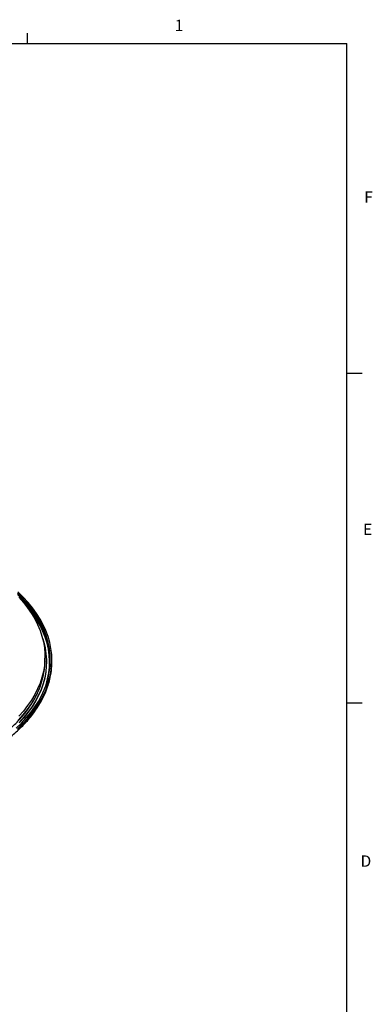
# Model space of a CAD drawing. Units: inches. Extents: x -0.8 to 65.1, y -0.8 to 50.5.
# Drawn here: x 56.1 to 65, y 25.6 to 50.4 of the extents above; entities that cross this region are included whole.
import ezdxf

# ---------------------------------------------------------------- set-up
doc = ezdxf.new("R2010")
doc.units = ezdxf.units.IN
doc.styles.add('SLDTEXTSTYLE0', font='TXT', dxfattribs={"width": 0.75})

# ---------------------------------------------------------------- blocks, each defined once
blk = doc.blocks.new('Title Block')
at = {"linetype": 'Continuous'}
for p, q in [((15.832, 14.0048), (15.832, 14.0767)), ((0.2517, 14.0048), (18.0578, 14.0048)), ((18.0578, 0.2263), (18.0578, 14.0048)), ((18.0578, 11.7078), (18.1638, 11.7078)), ((18.0578, 9.4117), (18.1638, 9.4117))]:
    blk.add_line(p, q, dxfattribs=at)
at = {"linetype": 'Continuous', "char_height": 0.0795, "attachment_point": 1, "style": 'SLDTEXTSTYLE0'}
for s, insert in [('1', (16.8573, 14.1707)), ('F', (18.1787, 12.9754)), ('E', (18.1714, 10.6603)), ('D', (18.1536, 8.3495))]:
    blk.add_mtext(s, dxfattribs=dict(at, insert=insert))

msp = doc.modelspace()

# ---------------------------------------------------------------- linework, layer by layer
at = {"color": 7, "linetype": 'Continuous', "lineweight": 25}
for p, q in [((56.73709, 34.21814), (56.73916, 34.31512)), ((56.77619, 34.21548), (56.77619, 34.22512)), ((56.91398, 34.23155), (56.91398, 34.27012))]:
    msp.add_line(p, q, dxfattribs=at)
at = {"color": 7, "linetype": 'Continuous', "lineweight": 25, "flags": 128}
for points in [[(56.01154, 32.55409), (56.14572, 32.68281), (56.2693, 32.81503), (56.38201, 32.95044), (56.4836, 33.08876), (56.57385, 33.22967), (56.65256, 33.37287), (56.71956, 33.51804), (56.77469, 33.66486), (56.81784, 33.81302), (56.84892, 33.96218), (56.86785, 34.11202), (56.87459, 34.2622), (56.86914, 34.4124), (56.85149, 34.56229), (56.82169, 34.71154), (56.77981, 34.85981), (56.72593, 35.00679), (56.66018, 35.15215), (56.5827, 35.29558), (56.49366, 35.43674), (56.39326, 35.57535), (56.28171, 35.71108), (56.15926, 35.84365), (56.04369, 35.95654)], [(56.04479, 32.54192), (56.17992, 32.67156), (56.30438, 32.80471), (56.41789, 32.94108), (56.5202, 33.08038), (56.61109, 33.22229), (56.69035, 33.3665), (56.75782, 33.51271), (56.81335, 33.66057), (56.85681, 33.80978), (56.8881, 33.95999), (56.90717, 34.11089), (56.91396, 34.26214), (56.90846, 34.41341), (56.89069, 34.56436), (56.86068, 34.71467), (56.8185, 34.86399), (56.76424, 35.01202), (56.69803, 35.15841), (56.62, 35.30285), (56.53033, 35.44502), (56.42921, 35.5846), (56.31687, 35.7213), (56.19356, 35.85481), (56.05954, 35.98483)], [(56.87451, 34.25084), (56.86914, 34.37383), (56.85149, 34.52372), (56.82169, 34.67296), (56.77981, 34.82124), (56.72593, 34.96822), (56.66018, 35.11358), (56.5827, 35.257), (56.49366, 35.39817), (56.39326, 35.53677), (56.28171, 35.67251), (56.15926, 35.80507), (56.04373, 35.91793)], [(56.07714, 35.852), (56.19525, 35.71974), (56.30232, 35.58439), (56.39812, 35.44625), (56.48243, 35.30563), (56.55504, 35.16286), (56.61581, 35.01825), (56.66459, 34.87214), (56.70128, 34.72486), (56.72578, 34.57673), (56.73804, 34.4281), (56.73804, 34.2793), (56.72578, 34.13067), (56.70128, 33.98254), (56.66459, 33.83525), (56.61581, 33.68914), (56.55504, 33.54454), (56.48243, 33.40176), (56.39812, 33.26115), (56.30232, 33.12301), (56.19525, 32.98765), (56.07714, 32.85539)], [(56.68282, 34.80514), (56.70734, 34.72374), (56.74234, 34.57531), (56.76507, 34.42607), (56.77547, 34.27639), (56.77352, 34.12659), (56.75923, 33.97701), (56.73262, 33.82799), (56.69376, 33.67987), (56.64274, 33.53299), (56.57967, 33.38768), (56.50469, 33.24426), (56.41798, 33.10306), (56.31972, 32.96441), (56.21015, 32.82861), (56.08951, 32.69598)], [(56.77619, 34.21548), (56.77352, 34.11694), (56.75923, 33.96736), (56.73262, 33.81835), (56.69376, 33.67023), (56.64274, 33.52335), (56.57967, 33.37803), (56.50469, 33.23462), (56.41798, 33.09342), (56.31972, 32.95477), (56.21015, 32.81897), (56.08951, 32.68634)]]:
    msp.add_lwpolyline(points, dxfattribs=at)
at = {"color": 8, "linetype": 'Continuous', "lineweight": 25, "flags": 128}
for points in [[(56.74346, 33.57768), (56.76611, 33.64556), (56.80666, 33.79456), (56.83497, 33.9445), (56.85099, 34.09504), (56.85468, 34.24586), (56.84602, 34.3966), (56.82504, 34.54694), (56.79179, 34.69654), (56.74634, 34.84507), (56.68879, 34.99219), (56.61926, 35.13758), (56.53792, 35.28091), (56.44495, 35.42187), (56.34055, 35.56013), (56.22495, 35.69539), (56.11905, 35.80682)], [(56.04479, 32.50334), (56.17992, 32.63298), (56.30438, 32.76614), (56.41789, 32.90251), (56.5202, 33.04181), (56.61109, 33.18372), (56.69035, 33.32793), (56.75782, 33.47413), (56.81335, 33.622), (56.85681, 33.7712), (56.85818, 33.77676)], [(56.07532, 32.75897), (56.19338, 32.89118), (56.30042, 33.02648), (56.39618, 33.16457), (56.48045, 33.30513), (56.55304, 33.44785), (56.58092, 33.5105)]]:
    msp.add_lwpolyline(points, dxfattribs=at)
at = {"color": 7, "linetype": 'Continuous', "lineweight": 25}
for centre, radius, start, end in [((54.83373, 34.26715), 1.90399, 336.584231, 358.525027), ((55.02236, 34.23279), 1.89162, 346.04984, 359.962507)]:
    msp.add_arc(centre, radius, start, end, dxfattribs=at)
for points, knots in [([(51.17976, 30.98063), (51.22328, 30.98016), (51.34941, 30.97879), (51.55824, 30.98139), (51.80571, 30.99053), (52.05225, 31.00611), (52.29735, 31.02799), (52.54056, 31.05616), (52.78138, 31.09056), (53.01935, 31.13113), (53.254, 31.17778), (53.48487, 31.23043), (53.71152, 31.28899), (53.93349, 31.35333), (54.15036, 31.42334), (54.3617, 31.49889), (54.56708, 31.57983), (54.76612, 31.66602), (54.95841, 31.75729), (55.14358, 31.85347), (55.32126, 31.95438), (55.4911, 32.05984), (55.65275, 32.16963), (55.80589, 32.28356), (55.9502, 32.40141), (56.0854, 32.52294), (56.21119, 32.64792), (56.32731, 32.7761), (56.43353, 32.90721), (56.52962, 33.041), (56.61539, 33.17718), (56.69058, 33.31547), (56.75537, 33.45554), (56.80841, 33.59721), (56.84185, 33.70132), (56.85424, 33.7584), (56.85622, 33.76751)], [0, 0, 0, 0, 0.0160988, 0.04666242, 0.07722808, 0.10779428, 0.13836139, 0.16892979, 0.19949983, 0.23007191, 0.26064636, 0.29122356, 0.32180383, 0.3523875, 0.38297484, 0.4135661, 0.44416145, 0.47476098, 0.50536465, 0.53597228, 0.56658349, 0.59719762, 0.6278137, 0.65843004, 0.68904435, 0.719654, 0.75025568, 0.78084543, 0.81141865, 0.84197023, 0.87249481, 0.90298722, 0.93344304, 0.96385923, 0.9942349, 1, 1, 1, 1]), ([(47.50418, 32.02942), (47.53479, 32.012), (47.6235, 31.96152), (47.77615, 31.88151), (47.9642, 31.79113), (48.15917, 31.70585), (48.36053, 31.62574), (48.56789, 31.551), (48.78084, 31.48177), (48.99894, 31.41818), (49.22174, 31.36036), (49.4488, 31.30842), (49.67966, 31.26246), (49.91384, 31.22258), (50.15088, 31.18886), (50.39029, 31.16136), (50.63159, 31.14013), (50.87429, 31.12523), (51.1179, 31.11667), (51.36192, 31.11447), (51.60587, 31.11865), (51.84925, 31.12918), (52.09157, 31.14606), (52.33233, 31.16924), (52.57105, 31.19868), (52.80724, 31.23433), (53.04043, 31.2761), (53.27015, 31.32392), (53.49593, 31.3777), (53.71731, 31.43733), (53.93385, 31.50268), (54.1451, 31.57364), (54.35065, 31.65006), (54.55006, 31.7318), (54.74294, 31.81868), (54.9289, 31.91054), (55.10755, 32.00721), (55.27853, 32.10848), (55.44148, 32.21417), (55.59608, 32.32406), (55.742, 32.43793), (55.87893, 32.55555), (56.00659, 32.67669), (56.12471, 32.8011), (56.23305, 32.92852), (56.33131, 33.0587), (56.41955, 33.19133), (56.49655, 33.32626), (56.54927, 33.42969), (56.57279, 33.48855), (56.57785, 33.50122)], [0, 0, 0, 0, 0.01125699, 0.03263486, 0.05401256, 0.07538887, 0.0967636, 0.11813663, 0.13950793, 0.16087755, 0.18224555, 0.20361204, 0.22497715, 0.24634103, 0.26770385, 0.28906577, 0.31042696, 0.33178761, 0.35314789, 0.37450798, 0.39586808, 0.41722832, 0.43858886, 0.45994989, 0.4813116, 0.50267416, 0.52403777, 0.54540259, 0.5667688, 0.58813656, 0.60950604, 0.63087736, 0.65225062, 0.67362591, 0.69500325, 0.71638259, 0.7377638, 0.75914665, 0.78053074, 0.80191551, 0.82329986, 0.84468263, 0.86606235, 0.88743722, 0.90880508, 0.93016348, 0.95150977, 0.97284128, 0.99415556, 1, 1, 1, 1])]:
    msp.add_open_spline(points, degree=3, knots=knots, dxfattribs=at)

# ---------------------------------------------------------------- block references
at = {"xscale": 3.613567563351345, "yscale": 3.613567563351345, "zscale": 3.613567563351345}
msp.add_blockref('Title Block', (-0.90965, -0.81788), dxfattribs=at)

doc.saveas('drawing.dxf')
